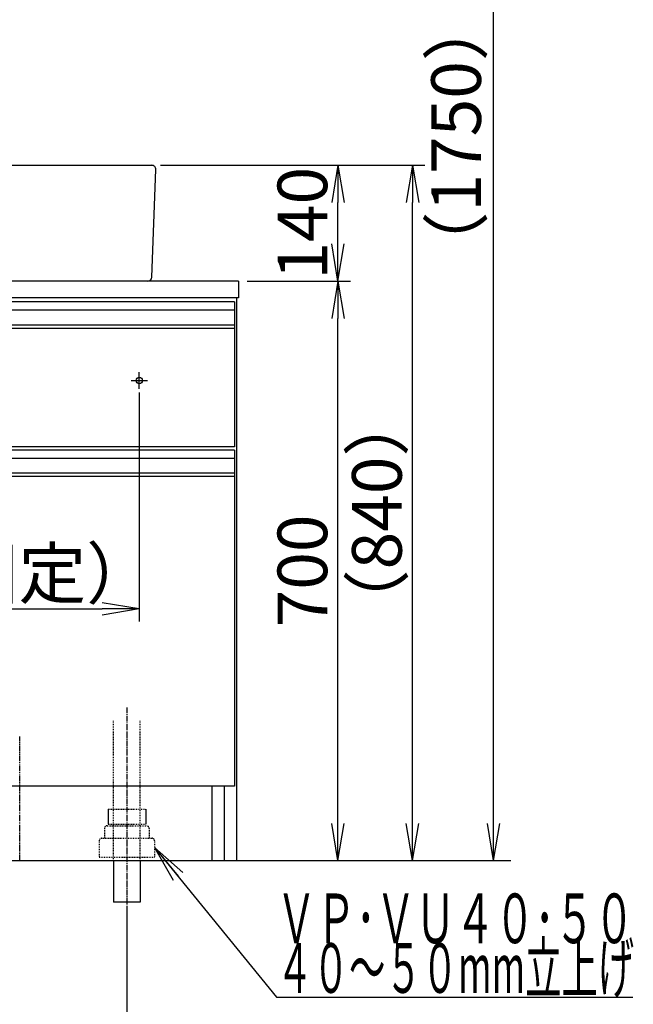
# Model space of a CAD drawing. Extents: x 261 to 2996, y 140 to 4339.
# Drawn here: x 1072 to 1813, y 746 to 1935 of the extents above; entities that cross this region are included whole.
import ezdxf
from ezdxf.enums import TextEntityAlignment as Align

# ---------------------------------------------------------------- set-up
doc = ezdxf.new("R2010")
doc.units = 0
for name, pattern in [('EXLTYPE2', [2, 1, -1]), ('EXLTYPE3', [10, 7, -1, 1, -1]), ('EXLTYPE4', [12, 7, -1, 1, -1, 1, -1])]:
    doc.linetypes.add(name, pattern=pattern)
doc.layers.get('0').update_dxf_attribs({"linetype": 'CONTINUOUS'})
doc.layers.get('DEFPOINTS').update_dxf_attribs({"linetype": 'CONTINUOUS'})
doc.layers.add('化粧台', color=7, linetype='CONTINUOUS')
doc.layers.add('寸法', color=7, linetype='CONTINUOUS')
doc.styles.add('EXCADDIM1', font='monotxt', dxfattribs={"width": 0.84, "bigfont": 'extfont'})
doc.styles.add('EXCADSTD', font='monotxt', dxfattribs={"bigfont": 'extfont'})
doc.styles.get("Standard").update_dxf_attribs({"font": 'monotxt', "bigfont": 'extfont'})
doc.dimstyles.new('ISO-25', dxfattribs={"dimtxt": 2.5, "dimasz": 2.5, "dimexe": 1.25, "dimexo": 0.625, "dimtad": 1, "dimtxsty": 'STANDARD', "dimcen": 2.5, "dimazin": 3, "dimtfac": 1, "dimtmove": 0, "dimatfit": 3})

# ---------------------------------------------------------------- blocks, each defined once
blk = doc.blocks.new('EX_NORM')
at = {"color": 0, "linetype": 'CONTINUOUS'}
for q in [(-1, 0.167), (-1, 0), (-1, -0.167)]:
    blk.add_line((0, 0), q, dxfattribs=at)
blk = doc.blocks.new('*D26')
at = {"layer": 'DEFPOINTS', "color": 0}
for p in [(706, 1495.7), (1216, 1495.7), (1216, 1223.5)]:
    blk.add_point(p, dxfattribs=at)
at = {"layer": '寸法', "color": 3, "linetype": 'CONTINUOUS'}
for p, q in [((706, 1485.2), (706, 1208.5)), ((1216, 1485.2), (1216, 1208.5)), ((751, 1223.5), (1171, 1223.5))]:
    blk.add_line(p, q, dxfattribs=at)
at = {"layer": '寸法', "color": 3, "xscale": 44.99999618530273, "yscale": 44.99999618530273, "zscale": 44.99999618530273, "rotation": 180}
blk.add_blockref('EX_NORM', (706, 1223.5), dxfattribs=at)
at = {"layer": '寸法', "color": 3, "xscale": 44.99999618530273, "yscale": 44.99999618530273, "zscale": 44.99999618530273}
blk.add_blockref('EX_NORM', (1216, 1223.5), dxfattribs=at)
at = {"layer": '寸法', "color": 2, "insert": (961, 1258.7), "char_height": 60, "attachment_point": 5, "style": 'EXCADDIM1'}
blk.add_mtext('510（壁固定）', dxfattribs=at)
blk = doc.blocks.new('*D28')
at = {"layer": 'DEFPOINTS', "color": 0}
for p in [(961, 919.5), (1201, 869.5), (1201, 709.5)]:
    blk.add_point(p, dxfattribs=at)
at = {"layer": '寸法', "color": 3, "linetype": 'CONTINUOUS'}
for p, q in [((961, 909), (961, 694.5)), ((1201, 859), (1201, 694.5)), ((1006, 709.5), (1156, 709.5))]:
    blk.add_line(p, q, dxfattribs=at)
at = {"layer": '寸法', "color": 3, "xscale": 44.99999618530273, "yscale": 44.99999618530273, "zscale": 44.99999618530273, "rotation": 180}
blk.add_blockref('EX_NORM', (961, 709.5), dxfattribs=at)
at = {"layer": '寸法', "color": 3, "xscale": 44.99999618530273, "yscale": 44.99999618530273, "zscale": 44.99999618530273}
blk.add_blockref('EX_NORM', (1201, 709.5), dxfattribs=at)
at = {"layer": '寸法', "color": 2, "insert": (728.5, 744.7), "char_height": 60, "attachment_point": 5, "style": 'EXCADDIM1'}
blk.add_mtext('240（床排水）', dxfattribs=at)
blk = doc.blocks.new('*D29')
at = {"layer": 'DEFPOINTS', "color": 0}
for p in [(1336, 1619.5), (1456, 1619.5), (1334, 919.5)]:
    blk.add_point(p, dxfattribs=at)
at = {"layer": '寸法', "color": 3, "linetype": 'CONTINUOUS'}
blk.add_line((1456, 964.5), (1456, 1574.5), dxfattribs=at)
at = {"layer": '寸法', "color": 3, "xscale": 44.99999618530273, "yscale": 44.99999618530273, "zscale": 44.99999618530273}
for p, rotation in [((1456, 1619.5), 90), ((1456, 919.5), 270)]:
    blk.add_blockref('EX_NORM', p, dxfattribs=dict(at, rotation=rotation))
at = {"layer": '寸法', "color": 2, "insert": (1420.8, 1269.5), "char_height": 60, "attachment_point": 5, "rotation": 90, "style": 'EXCADDIM1'}
blk.add_mtext('700', dxfattribs=at)
blk = doc.blocks.new('*D30')
at = {"layer": 'DEFPOINTS', "color": 0}
for p in [(1231, 1759.5), (1546, 1759.5), (1334, 919.5)]:
    blk.add_point(p, dxfattribs=at)
at = {"layer": '寸法', "color": 3, "linetype": 'CONTINUOUS'}
for p, q in [((1241.5, 1759.5), (1561, 1759.5)), ((1546, 964.5), (1546, 1714.5))]:
    blk.add_line(p, q, dxfattribs=at)
at = {"layer": '寸法', "color": 3, "xscale": 44.99999618530273, "yscale": 44.99999618530273, "zscale": 44.99999618530273}
for p, rotation in [((1546, 1759.5), 90), ((1546, 919.5), 270)]:
    blk.add_blockref('EX_NORM', p, dxfattribs=dict(at, rotation=rotation))
at = {"layer": '寸法', "color": 2, "insert": (1510.8, 1339.5), "char_height": 60, "attachment_point": 5, "rotation": 90, "style": 'EXCADDIM1'}
blk.add_mtext('（840）', dxfattribs=at)
blk = doc.blocks.new('*D31')
at = {"layer": 'DEFPOINTS', "color": 0}
for p in [(1231, 1759.5), (1456, 1759.5), (1336, 1619.5)]:
    blk.add_point(p, dxfattribs=at)
at = {"layer": '寸法', "color": 3, "linetype": 'CONTINUOUS'}
for p, q in [((1456, 1664.5), (1456, 1714.5)), ((1346.5, 1619.5), (1471, 1619.5))]:
    blk.add_line(p, q, dxfattribs=at)
at = {"layer": '寸法', "color": 3, "xscale": 44.99999618530273, "yscale": 44.99999618530273, "zscale": 44.99999618530273}
for p, rotation in [((1456, 1759.5), 90), ((1456, 1619.5), 270)]:
    blk.add_blockref('EX_NORM', p, dxfattribs=dict(at, rotation=rotation))
at = {"layer": '寸法', "color": 2, "insert": (1420.8, 1689.5), "char_height": 60, "attachment_point": 5, "rotation": 90, "style": 'EXCADDIM1'}
blk.add_mtext('140', dxfattribs=at)
blk = doc.blocks.new('*D32')
at = {"layer": 'DEFPOINTS', "color": 0}
for p in [(1261, 2669.5), (1644, 2669.5), (1243, 919.5)]:
    blk.add_point(p, dxfattribs=at)
at = {"layer": '寸法', "color": 3, "linetype": 'CONTINUOUS'}
for p, q in [((1261, 2669.5), (1644, 2669.5)), ((1644, 964.5), (1644, 2624.5))]:
    blk.add_line(p, q, dxfattribs=at)
at = {"layer": '寸法', "color": 3, "xscale": 44.99999618530273, "yscale": 44.99999618530273, "zscale": 44.99999618530273}
for p, rotation in [((1644, 2669.5), 90), ((1644, 919.5), 270)]:
    blk.add_blockref('EX_NORM', p, dxfattribs=dict(at, rotation=rotation))
at = {"layer": '寸法', "color": 2, "insert": (1606.5, 1794.5), "char_height": 60, "attachment_point": 5, "rotation": 90, "style": 'EXCADDIM1'}
blk.add_mtext('（1750）', dxfattribs=at)

msp = doc.modelspace()

# ---------------------------------------------------------------- linework, layer by layer
at = {"layer": '化粧台', "color": 2, "linetype": 'CONTINUOUS'}
for p, q in [((691, 1759.5), (1231, 1759.5)), ((1230.996, 1624.308), (1235.996, 1754.308)), ((1336, 1619.5), (586, 1619.5)), ((1336, 1619.5), (1336, 1599.5)), ((1336, 1599.5), (586, 1599.5)), ((1334, 919.5), (1334, 1599.5)), ((1331, 1562.5), (1331, 1419.5)), ((1331, 1419.5), (591, 1419.5)), ((1331, 1383.5), (1331, 1009.5)), ((1331, 1009.5), (591, 1009.5)), ((1304, 919.5), (1304, 1009.5)), ((1319, 919.5), (1319, 1009.5)), ((1185, 919.5), (1185, 869.5)), ((1217, 919.5), (1217, 869.5)), ((1217, 869.5), (1185, 869.5))]:
    msp.add_line(p, q, dxfattribs=at)
at = {"layer": '化粧台', "color": 6, "linetype": 'CONTINUOUS'}
for p, q in [((1331, 1594.5), (591, 1594.5)), ((1331, 1594.5), (1331, 1562.5)), ((1331, 1584.5), (591, 1584.5)), ((1331, 1566.542), (591, 1566.542)), ((1331, 1562.5), (591, 1562.5)), ((1206, 1499.5), (1226, 1499.5)), ((1216, 1489.5), (1216, 1509.5)), ((1331, 1415.5), (591, 1415.5)), ((1331, 1405.5), (591, 1405.5)), ((1331, 1415.5), (1331, 1383.5)), ((1331, 1387.542), (591, 1387.542)), ((1331, 1383.5), (591, 1383.5)), ((1178.2, 981.5), (1178.2, 963.7)), ((1223.8, 981.5), (1223.8, 963.7))]:
    msp.add_line(p, q, dxfattribs=at)
at = {"layer": '化粧台', "color": 6, "linetype": 'EXLTYPE3'}
msp.add_line((1201, 1104.5), (1201, 854.5), dxfattribs=at)
at = {"layer": '化粧台', "color": 6, "linetype": 'EXLTYPE2'}
for p, q in [((1185, 919.5), (1185, 1089.5)), ((1217, 919.5), (1217, 1089.5)), ((1178.2, 981.5), (1223.8, 981.5)), ((1178.2, 963.7), (1223.8, 963.7)), ((1174, 958.5), (1174, 946.5)), ((1177, 961.5), (1225, 961.5)), ((1228, 958.5), (1228, 946.5)), ((1167.5, 943.5), (1167.5, 923.5)), ((1170.5, 946.5), (1231.5, 946.5)), ((1234.5, 943.5), (1234.5, 923.5)), ((1167.5, 923.5), (1234.5, 923.5))]:
    msp.add_line(p, q, dxfattribs=at)
at = {"layer": '化粧台', "color": 6, "linetype": 'EXLTYPE4'}
msp.add_line((1071.5, 919.5), (1071.5, 1069.5), dxfattribs=at)
at = {"layer": '化粧台', "color": 7, "linetype": 'CONTINUOUS'}
msp.add_line((436, 919.5), (1665, 919.5), dxfattribs=at)
at = {"layer": '化粧台', "color": 6, "linetype": 'CONTINUOUS'}
msp.add_circle((1216, 1499.5), 3.8, dxfattribs=at)
at = {"layer": '化粧台', "color": 2, "linetype": 'CONTINUOUS'}
for centre, start, end in [((1231, 1754.5), 357.797402, 90), ((1226, 1624.5), 270, 357.797402)]:
    msp.add_arc(centre, 5, start, end, dxfattribs=at)
at = {"layer": '化粧台', "color": 6, "linetype": 'EXLTYPE2'}
for centre, start, end in [((1177, 958.5), 90, 180), ((1225, 958.5), 0, 90), ((1170.5, 943.5), 90, 180), ((1231.5, 943.5), 0, 90)]:
    msp.add_arc(centre, 3, start, end, dxfattribs=at)

# ---------------------------------------------------------------- texts
at = {"layer": '寸法', "color": 2, "linetype": 'CONTINUOUS', "style": 'EXCADSTD'}
for s, width, p, p2 in [('ＶＰ･ＶＵ４０･５０', 0.854237, (1381.75, 819.75), (1813.75, 819.75)), ('４０～５０mm立上げ', 0.752239, (1381.75, 759.75), (1813.75, 759.75))]:
    msp.add_text(s, height=60, dxfattribs=dict(at, width=width)).set_placement(p, p2, align=Align.FIT)

# ---------------------------------------------------------------- dimensions: what is measured, and where the dimension line sits
at = {"layer": '寸法', "color": 3, "linetype": 'CONTINUOUS'}
for base, p1, p2, text, override, picture, middle in [((1644, 2669.5), (1243, 919.5), (1261, 2669.5), '（1750）', {"dimtxt": 59.999996, "dimasz": 44.999996, "dimexe": 0, "dimexo": 0, "dimgap": 0, "dimtad": 1, "dimjust": 0, "dimtih": 0, "dimtoh": 0, "dimdec": 0, "dimzin": 0, "dimlunit": 2, "dimtxsty": 'EXCADDIM1', "dimblk1": 'EX_NORM', "dimblk2": 'EX_NORM', "dimsah": 1, "dimse1": 1, "dimse2": 0, "dimclrd": 3, "dimclre": 3, "dimclrt": 2, "dimtmove": 2}, '*D32', (1606.5, 1794.5)), ((1546, 1759.5), (1334, 919.5), (1231, 1759.5), '（<>）', {"dimtxt": 59.999996, "dimasz": 44.999996, "dimexe": 15, "dimexo": 10.5, "dimgap": 0, "dimtad": 1, "dimjust": 0, "dimtih": 0, "dimtoh": 0, "dimdec": 0, "dimzin": 0, "dimlunit": 2, "dimtxsty": 'EXCADDIM1', "dimblk1": 'EX_NORM', "dimblk2": 'EX_NORM', "dimsah": 1, "dimse1": 1, "dimse2": 0, "dimclrd": 3, "dimclre": 3, "dimclrt": 2, "dimtmove": 2}, '*D30', (1510.75, 1339.5))]:
    dim = msp.add_linear_dim(base=base, p1=p1, p2=p2, angle=90, text=text, dimstyle='ISO-25', override=override, dxfattribs=at)
    dim.commit()
    dim.dimension.update_dxf_attribs({"geometry": picture, "text_midpoint": middle, "dimtype": 160})
for base, p1, p2, override, picture, middle in [((1456, 1759.5), (1336, 1619.5), (1231, 1759.5), {"dimtxt": 59.999996, "dimasz": 44.999996, "dimexe": 15, "dimexo": 10.5, "dimgap": 0, "dimtad": 1, "dimjust": 0, "dimtih": 0, "dimtoh": 0, "dimdec": 0, "dimzin": 0, "dimlunit": 2, "dimtxsty": 'EXCADDIM1', "dimblk1": 'EX_NORM', "dimblk2": 'EX_NORM', "dimsah": 1, "dimse1": 0, "dimse2": 1, "dimclrd": 3, "dimclre": 3, "dimclrt": 2, "dimtmove": 2}, '*D31', (1420.75, 1689.5)), ((1456, 1619.5), (1334, 919.5), (1336, 1619.5), {"dimtxt": 59.999996, "dimasz": 44.999996, "dimexe": 0, "dimexo": 0, "dimgap": 0, "dimtad": 1, "dimjust": 0, "dimtih": 0, "dimtoh": 0, "dimdec": 0, "dimzin": 0, "dimlunit": 2, "dimtxsty": 'EXCADDIM1', "dimblk1": 'EX_NORM', "dimblk2": 'EX_NORM', "dimsah": 1, "dimse1": 1, "dimse2": 1, "dimclrd": 3, "dimclre": 3, "dimclrt": 2, "dimtmove": 2}, '*D29', (1420.75, 1269.5))]:
    dim = msp.add_linear_dim(base=base, p1=p1, p2=p2, angle=90, dimstyle='ISO-25', override=override, dxfattribs=at)
    dim.commit()
    dim.dimension.update_dxf_attribs({"geometry": picture, "text_midpoint": middle, "dimtype": 160})
for base, p1, p2, text, override, picture, middle in [((1216, 1223.5), (706, 1495.7), (1216, 1495.7), '510（壁固定）', {"dimtxt": 59.999996, "dimasz": 44.999996, "dimexe": 15, "dimexo": 10.5, "dimgap": 0, "dimtad": 1, "dimjust": 0, "dimtih": 0, "dimtoh": 0, "dimdec": 0, "dimzin": 0, "dimlunit": 2, "dimtxsty": 'EXCADDIM1', "dimblk1": 'EX_NORM', "dimblk2": 'EX_NORM', "dimsah": 1, "dimse1": 0, "dimse2": 0, "dimclrd": 3, "dimclre": 3, "dimclrt": 2, "dimtmove": 2}, '*D26', (961, 1258.75)), ((1201, 709.5), (961, 919.5), (1201, 869.5), '240（床排水）', {"dimtxt": 59.999996, "dimasz": 44.999996, "dimexe": 15, "dimexo": 10.5, "dimgap": 0, "dimtad": 1, "dimjust": 1, "dimtih": 0, "dimtoh": 0, "dimdec": 0, "dimzin": 0, "dimlunit": 2, "dimtxsty": 'EXCADDIM1', "dimblk1": 'EX_NORM', "dimblk2": 'EX_NORM', "dimsah": 1, "dimse1": 0, "dimse2": 0, "dimclrd": 3, "dimclre": 3, "dimclrt": 2, "dimtmove": 2}, '*D28', (728.5, 744.75))]:
    dim = msp.add_linear_dim(base=base, p1=p1, p2=p2, text=text, dimstyle='ISO-25', override=override, dxfattribs=at)
    dim.commit()
    dim.dimension.update_dxf_attribs({"geometry": picture, "text_midpoint": middle, "dimtype": 160})

# ---------------------------------------------------------------- leaders
msp.add_leader([(1234.5, 935.5), (1381.75, 754.5), (1812.25, 754.5)], dimstyle='ISO-25', override={"dimasz": 45, "dimldrblk": 'EX_NORM'}, dxfattribs=at)

doc.saveas('drawing.dxf')
